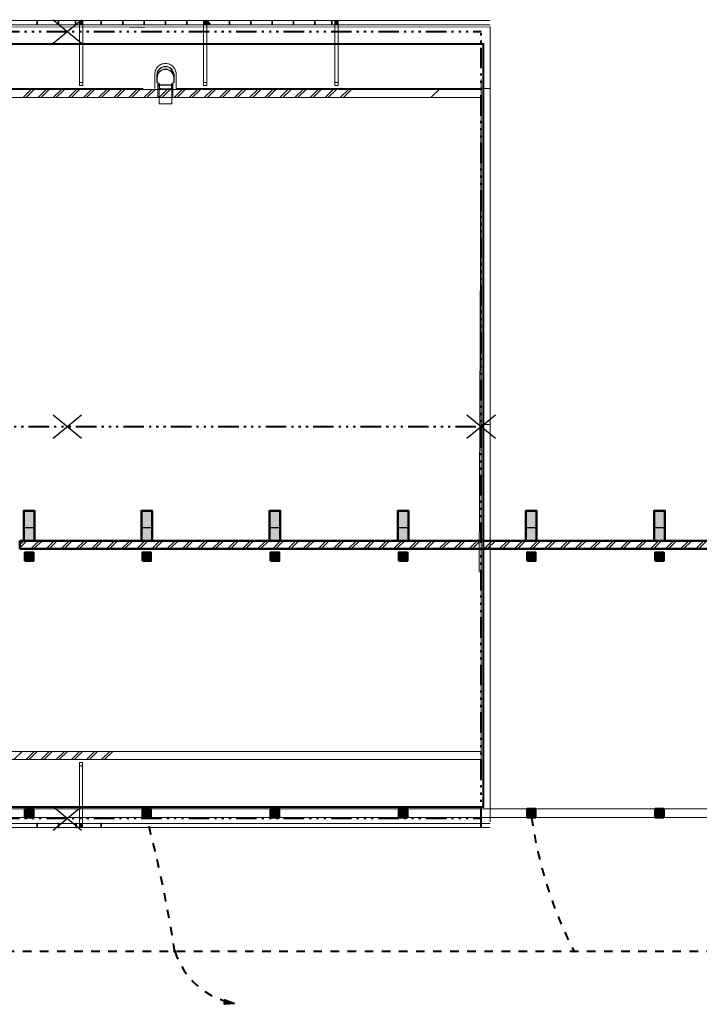
# Model space of a CAD drawing. Units: metres. Extents: x 566774 to 598486, y 9743772 to 9878110.
# Drawn here: x 566856 to 566888, y 9878035 to 9878081 of the extents above; entities that cross this region are included whole.
import ezdxf

# ---------------------------------------------------------------- set-up
doc = ezdxf.new("R2010")
doc.units = ezdxf.units.M
doc.header["$LTSCALE"] = 0.08
doc.header["$MEASUREMENT"] = 0
for name, pattern in [('ACAD_ISO14W100', [24, 12, -3, 0, -3, 0, -3, 0, -3]), ('JIS_02_1.0', [2, 1, -1]), ('pun', [400, 200, -200]), ('Штриховая', [564.444447, 282.222223, -282.222223]), ('Штрихпунктирная', [1300.4, 700, -300.4, 0, -300])]:
    doc.linetypes.add(name, pattern=pattern)
for name, color, linetype, lineweight in [('A-cabo de cobre', 3, 'JIS_02_1.0', 40), ('A-INTERLIGAÇÃO', 3, 'Continuous', 40), ('CAIO', 2, 'Continuous', 0), ('Балки_Ном_пера__1', 7, 'Continuous', 20), ('Колонны_Ном_пера__15', 1, 'Continuous', 20), ('Колонны_Ном_пера__2', 7, 'Continuous', 25), ('Колонны_Ном_пера__5', 7, 'Continuous', 50), ('Наружные стены_Ном_пера__44', 7, 'Continuous', 20), ('Наружные стены_Ном_пера__5', 7, 'Continuous', 50)]:
    doc.layers.add(name, color=color, linetype=linetype, lineweight=lineweight)
doc.layers.add('A-CONEXÃO EXOTERMICA', color=4, linetype='Continuous')
pattern_1 = [(45, (566843.43204, 9878060.2222), (-0.3535534, 0.3535534), []), (45, (566843.36133, 9878060.2929), (-0.3535534, 0.3535534), [])]

msp = doc.modelspace()

# ---------------------------------------------------------------- hatches: boundary and pattern name
at = {"layer": 'A-CONEXÃO EXOTERMICA', "linetype": 'Continuous', "lineweight": -3}
h = msp.add_hatch(color=4, dxfattribs=at)
edge = h.paths.add_edge_path()
edge.add_arc((566862.403, 9878043.679), 0.043, 0, 360)
h = msp.add_hatch(color=4, dxfattribs=at)
edge = h.paths.add_edge_path()
edge.add_arc((566863.717, 9878037.423), 0.043, 0, 360)
h = msp.add_hatch(color=4, dxfattribs=at)
edge = h.paths.add_edge_path()
edge.add_arc((566882.397, 9878037.418), 0.043, 0, 360)
at = {"layer": 'A-INTERLIGAÇÃO', "linetype": 'Continuous'}
msp.add_hatch(color=3, dxfattribs=at).paths.add_polyline_path([(566866.51, 9878034.978), (566866.042, 9878034.934), (566866.062, 9878035.144)])
at = {"layer": 'CAIO', "linetype": 'Continuous'}
for points in [[(566859.267, 9878080.927), (566859.417, 9878080.927), (566859.417, 9878080.777), (566859.267, 9878080.777)], [(566859.383, 9878080.813), (566859.379, 9878080.832), (566859.368, 9878080.848), (566859.352, 9878080.859), (566859.333, 9878080.863), (566859.313, 9878080.859), (566859.297, 9878080.848), (566859.286, 9878080.832), (566859.283, 9878080.813), (566859.286, 9878080.794), (566859.297, 9878080.778), (566859.313, 9878080.767), (566859.333, 9878080.763), (566859.352, 9878080.767), (566859.368, 9878080.778), (566859.379, 9878080.794)], [(566865.067, 9878080.927), (566865.217, 9878080.927), (566865.217, 9878080.777), (566865.067, 9878080.777)], [(566865.379, 9878080.813), (566865.375, 9878080.832), (566865.364, 9878080.848), (566865.348, 9878080.859), (566865.329, 9878080.863), (566865.309, 9878080.859), (566865.293, 9878080.848), (566865.282, 9878080.832), (566865.279, 9878080.813), (566865.282, 9878080.794), (566865.293, 9878080.778), (566865.309, 9878080.767), (566865.329, 9878080.763), (566865.348, 9878080.767), (566865.364, 9878080.778), (566865.375, 9878080.794)], [(566871.21, 9878080.927), (566871.36, 9878080.927), (566871.36, 9878080.777), (566871.21, 9878080.777)], [(566871.383, 9878080.813), (566871.379, 9878080.832), (566871.368, 9878080.848), (566871.352, 9878080.859), (566871.333, 9878080.863), (566871.314, 9878080.859), (566871.297, 9878080.848), (566871.287, 9878080.832), (566871.283, 9878080.813), (566871.287, 9878080.794), (566871.297, 9878080.778), (566871.314, 9878080.767), (566871.333, 9878080.763), (566871.352, 9878080.767), (566871.368, 9878080.778), (566871.379, 9878080.794)], [(566859.404, 9878043.373), (566859.254, 9878043.373), (566859.254, 9878043.223), (566859.404, 9878043.223)], [(566859.383, 9878043.298), (566859.379, 9878043.317), (566859.368, 9878043.333), (566859.352, 9878043.344), (566859.333, 9878043.348), (566859.313, 9878043.344), (566859.297, 9878043.333), (566859.286, 9878043.317), (566859.283, 9878043.298), (566859.286, 9878043.279), (566859.297, 9878043.262), (566859.313, 9878043.252), (566859.333, 9878043.248), (566859.352, 9878043.252), (566859.368, 9878043.262), (566859.379, 9878043.279)]]:
    msp.add_hatch(color=256, dxfattribs=at).paths.add_polyline_path(points, flags=0)
at = {"layer": 'Колонны_Ном_пера__15', "linetype": 'Continuous'}
for points in [[(566856.652, 9878056.622), (566857.152, 9878056.622), (566857.152, 9878058.022), (566856.652, 9878058.022)], [(566862.155, 9878056.622), (566862.655, 9878056.622), (566862.655, 9878058.022), (566862.155, 9878058.022)], [(566868.155, 9878056.622), (566868.655, 9878056.622), (566868.655, 9878058.022), (566868.155, 9878058.022)], [(566874.155, 9878056.622), (566874.655, 9878056.622), (566874.655, 9878058.022), (566874.155, 9878058.022)], [(566880.155, 9878056.622), (566880.655, 9878056.622), (566880.655, 9878058.022), (566880.155, 9878058.022)], [(566886.155, 9878056.622), (566886.655, 9878056.622), (566886.655, 9878058.022), (566886.155, 9878058.022)], [(566856.705, 9878055.672), (566857.105, 9878055.672), (566857.105, 9878056.072), (566856.705, 9878056.072)], [(566862.205, 9878055.672), (566862.605, 9878055.672), (566862.605, 9878056.072), (566862.205, 9878056.072)], [(566868.205, 9878055.672), (566868.605, 9878055.672), (566868.605, 9878056.072), (566868.205, 9878056.072)], [(566874.205, 9878055.672), (566874.605, 9878055.672), (566874.605, 9878056.072), (566874.205, 9878056.072)], [(566880.205, 9878055.672), (566880.605, 9878055.672), (566880.605, 9878056.072), (566880.205, 9878056.072)], [(566886.205, 9878055.672), (566886.605, 9878055.672), (566886.605, 9878056.072), (566886.205, 9878056.072)], [(566856.705, 9878043.672), (566857.105, 9878043.672), (566857.105, 9878044.072), (566856.705, 9878044.072)], [(566862.205, 9878043.672), (566862.605, 9878043.672), (566862.605, 9878044.072), (566862.205, 9878044.072)], [(566868.205, 9878043.672), (566868.605, 9878043.672), (566868.605, 9878044.072), (566868.205, 9878044.072)], [(566874.205, 9878043.672), (566874.605, 9878043.672), (566874.605, 9878044.072), (566874.205, 9878044.072)], [(566880.205, 9878043.672), (566880.605, 9878043.672), (566880.605, 9878044.072), (566880.205, 9878044.072)], [(566886.205, 9878043.672), (566886.605, 9878043.672), (566886.605, 9878044.072), (566886.205, 9878044.072)]]:
    msp.add_hatch(color=256, dxfattribs=at).paths.add_polyline_path(points, flags=0)
at = {"layer": 'Наружные стены_Ном_пера__44', "linetype": 'Continuous'}
h = msp.add_hatch(dxfattribs=at)
h.set_pattern_fill('DOUBLE_1_4', color=256, scale=0.001, style=0, pattern_type=2)
h.set_pattern_definition(pattern_1)
h.paths.add_polyline_path([(566856.465, 9878056.622), (566856.465, 9878056.242), (566856.652, 9878056.242), (566856.652, 9878056.622)], flags=0)
h = msp.add_hatch(dxfattribs=at)
h.set_pattern_fill('DOUBLE_1_4', color=256, scale=0.001, style=0, pattern_type=2)
h.set_pattern_definition(pattern_1)
h.paths.add_polyline_path([(566856.652, 9878056.242), (566857.152, 9878056.242), (566857.152, 9878056.622), (566856.652, 9878056.622)], flags=0)
h = msp.add_hatch(dxfattribs=at)
h.set_pattern_fill('DOUBLE_1_4', color=256, scale=0.001, style=0, pattern_type=2)
h.set_pattern_definition(pattern_1)
h.paths.add_polyline_path([(566857.152, 9878056.622), (566857.152, 9878056.242), (566862.155, 9878056.242), (566862.155, 9878056.622)], flags=0)
h = msp.add_hatch(dxfattribs=at)
h.set_pattern_fill('DOUBLE_1_4', color=256, scale=0.001, style=0, pattern_type=2)
h.set_pattern_definition(pattern_1)
h.paths.add_polyline_path([(566862.155, 9878056.242), (566862.655, 9878056.242), (566862.655, 9878056.622), (566862.155, 9878056.622)], flags=0)
h = msp.add_hatch(dxfattribs=at)
h.set_pattern_fill('DOUBLE_1_4', color=256, scale=0.001, style=0, pattern_type=2)
h.set_pattern_definition(pattern_1)
h.paths.add_polyline_path([(566862.655, 9878056.622), (566862.655, 9878056.242), (566868.155, 9878056.242), (566868.155, 9878056.622)], flags=0)
h = msp.add_hatch(dxfattribs=at)
h.set_pattern_fill('DOUBLE_1_4', color=256, scale=0.001, style=0, pattern_type=2)
h.set_pattern_definition(pattern_1)
h.paths.add_polyline_path([(566868.155, 9878056.242), (566868.655, 9878056.242), (566868.655, 9878056.622), (566868.155, 9878056.622)], flags=0)
h = msp.add_hatch(dxfattribs=at)
h.set_pattern_fill('DOUBLE_1_4', color=256, scale=0.001, style=0, pattern_type=2)
h.set_pattern_definition(pattern_1)
h.paths.add_polyline_path([(566868.655, 9878056.622), (566868.655, 9878056.242), (566874.155, 9878056.242), (566874.155, 9878056.622)], flags=0)
h = msp.add_hatch(dxfattribs=at)
h.set_pattern_fill('DOUBLE_1_4', color=256, scale=0.001, style=0, pattern_type=2)
h.set_pattern_definition(pattern_1)
h.paths.add_polyline_path([(566874.155, 9878056.242), (566874.655, 9878056.242), (566874.655, 9878056.622), (566874.155, 9878056.622)], flags=0)
h = msp.add_hatch(dxfattribs=at)
h.set_pattern_fill('DOUBLE_1_4', color=256, scale=0.001, style=0, pattern_type=2)
h.set_pattern_definition(pattern_1)
h.paths.add_polyline_path([(566874.655, 9878056.622), (566874.655, 9878056.242), (566880.155, 9878056.242), (566880.155, 9878056.622)], flags=0)
h = msp.add_hatch(dxfattribs=at)
h.set_pattern_fill('DOUBLE_1_4', color=256, scale=0.001, style=0, pattern_type=2)
h.set_pattern_definition(pattern_1)
h.paths.add_polyline_path([(566880.155, 9878056.242), (566880.655, 9878056.242), (566880.655, 9878056.622), (566880.155, 9878056.622)], flags=0)
h = msp.add_hatch(dxfattribs=at)
h.set_pattern_fill('DOUBLE_1_4', color=256, scale=0.001, style=0, pattern_type=2)
h.set_pattern_definition(pattern_1)
h.paths.add_polyline_path([(566880.655, 9878056.622), (566880.655, 9878056.242), (566886.155, 9878056.242), (566886.155, 9878056.622)], flags=0)
h = msp.add_hatch(dxfattribs=at)
h.set_pattern_fill('DOUBLE_1_4', color=256, scale=0.001, style=0, pattern_type=2)
h.set_pattern_definition(pattern_1)
h.paths.add_polyline_path([(566886.155, 9878056.242), (566886.655, 9878056.242), (566886.655, 9878056.622), (566886.155, 9878056.622)], flags=0)
h = msp.add_hatch(dxfattribs=at)
h.set_pattern_fill('DOUBLE_1_4', color=256, scale=0.001, style=0, pattern_type=2)
h.set_pattern_definition(pattern_1)
h.paths.add_polyline_path([(566886.655, 9878056.622), (566886.655, 9878056.242), (566892.155, 9878056.242), (566892.155, 9878056.622)], flags=0)

# ---------------------------------------------------------------- linework, layer by layer
at = {"layer": 'A-cabo de cobre', "color": 3, "linetype": 'JIS_02_1.0', "lineweight": 40, "ltscale": 5}
msp.add_line((566791.009, 9878037.422), (566905.295, 9878037.423), dxfattribs=at)
for centre, radius, start, end in [((566803.988, 9878028.138), 60.447, 8.79476, 14.89852), ((566900.352, 9878046.552), 20.145, 188.2192, 206.9623), ((566867.138, 9878038.514), 3.591, 197.689, 259.9281)]:
    msp.add_arc(centre, radius, start, end, dxfattribs=at)
at = {"layer": 'A-CONEXÃO EXOTERMICA', "color": 4, "linetype": 'Continuous', "lineweight": -3}
for centre in [(566862.403, 9878043.679), (566863.717, 9878037.423), (566882.397, 9878037.418)]:
    msp.add_circle(centre, 0.043, dxfattribs=at)
at = {"layer": 'A-INTERLIGAÇÃO', "color": 3, "linetype": 'Continuous'}
msp.add_lwpolyline([(566866.51, 9878034.978), (566866.042, 9878034.934), (566866.062, 9878035.144)], close=True, dxfattribs=at)
at = {"layer": 'CAIO', "linetype": 'Continuous'}
for p, q in [((566878.481, 9878080.952), (566798.633, 9878080.952)), ((566798.633, 9878080.752), (566878.481, 9878080.752)), ((566857.296, 9878080.954), (566857.266, 9878080.954)), ((566857.266, 9878080.954), (566857.266, 9878080.75)), ((566857.266, 9878080.75), (566857.296, 9878080.75)), ((566857.296, 9878080.75), (566857.296, 9878080.954)), ((566858.296, 9878080.954), (566858.266, 9878080.954)), ((566858.266, 9878080.954), (566858.266, 9878080.75)), ((566858.266, 9878080.75), (566858.296, 9878080.75)), ((566858.296, 9878080.75), (566858.296, 9878080.954)), ((566859.081, 9878080.954), (566859.051, 9878080.954)), ((566859.051, 9878080.954), (566859.051, 9878080.75)), ((566859.051, 9878080.75), (566859.081, 9878080.75)), ((566859.081, 9878080.75), (566859.081, 9878080.954)), ((566860.296, 9878080.954), (566860.266, 9878080.954)), ((566860.266, 9878080.954), (566860.266, 9878080.75)), ((566860.266, 9878080.75), (566860.296, 9878080.75)), ((566860.296, 9878080.75), (566860.296, 9878080.954)), ((566861.296, 9878080.954), (566861.266, 9878080.954)), ((566861.266, 9878080.954), (566861.266, 9878080.75)), ((566861.266, 9878080.75), (566861.296, 9878080.75)), ((566861.296, 9878080.75), (566861.296, 9878080.954)), ((566862.109, 9878080.65), (566861.609, 9878080.65)), ((566862.109, 9878080.65), (566862.309, 9878080.65)), ((566862.296, 9878080.954), (566862.266, 9878080.954)), ((566862.266, 9878080.954), (566862.266, 9878080.75)), ((566862.266, 9878080.75), (566862.296, 9878080.75)), ((566862.296, 9878080.75), (566862.296, 9878080.954)), ((566863.296, 9878080.954), (566863.266, 9878080.954)), ((566863.266, 9878080.954), (566863.266, 9878080.75)), ((566863.266, 9878080.75), (566863.296, 9878080.75)), ((566863.296, 9878080.75), (566863.296, 9878080.954)), ((566864.296, 9878080.954), (566864.266, 9878080.954)), ((566864.266, 9878080.954), (566864.266, 9878080.75)), ((566864.266, 9878080.75), (566864.296, 9878080.75)), ((566864.296, 9878080.75), (566864.296, 9878080.954)), ((566865.296, 9878080.954), (566865.266, 9878080.954)), ((566865.266, 9878080.954), (566865.266, 9878080.75)), ((566865.266, 9878080.75), (566865.296, 9878080.75)), ((566865.296, 9878080.75), (566865.296, 9878080.954)), ((566866.296, 9878080.954), (566866.266, 9878080.954)), ((566866.266, 9878080.954), (566866.266, 9878080.75)), ((566866.266, 9878080.75), (566866.296, 9878080.75)), ((566866.296, 9878080.75), (566866.296, 9878080.954)), ((566867.296, 9878080.954), (566867.266, 9878080.954)), ((566867.266, 9878080.954), (566867.266, 9878080.75)), ((566867.266, 9878080.75), (566867.296, 9878080.75)), ((566867.296, 9878080.75), (566867.296, 9878080.954)), ((566868.296, 9878080.954), (566868.266, 9878080.954)), ((566868.266, 9878080.954), (566868.266, 9878080.75)), ((566868.266, 9878080.75), (566868.296, 9878080.75)), ((566868.296, 9878080.75), (566868.296, 9878080.954)), ((566869.296, 9878080.954), (566869.266, 9878080.954)), ((566869.266, 9878080.954), (566869.266, 9878080.75)), ((566869.266, 9878080.75), (566869.296, 9878080.75)), ((566869.296, 9878080.75), (566869.296, 9878080.954)), ((566870.296, 9878080.954), (566870.266, 9878080.954)), ((566870.266, 9878080.954), (566870.266, 9878080.75)), ((566870.266, 9878080.75), (566870.296, 9878080.75)), ((566870.296, 9878080.75), (566870.296, 9878080.954)), ((566871.081, 9878080.954), (566871.051, 9878080.954)), ((566871.051, 9878080.954), (566871.051, 9878080.75)), ((566871.051, 9878080.75), (566871.081, 9878080.75)), ((566871.081, 9878080.75), (566871.081, 9878080.954)), ((566799.439, 9878079.877), (566878.191, 9878079.877)), ((566878.141, 9878079.827), (566799.489, 9878079.827)), ((566856.604, 9878079.872), (566856.644, 9878079.872)), ((566856.604, 9878079.832), (566856.604, 9878079.872)), ((566856.644, 9878079.832), (566856.604, 9878079.832)), ((566856.644, 9878079.872), (566856.644, 9878079.832)), ((566857.622, 9878079.872), (566857.662, 9878079.872)), ((566857.622, 9878079.832), (566857.622, 9878079.872)), ((566857.662, 9878079.832), (566857.622, 9878079.832)), ((566857.662, 9878079.872), (566857.662, 9878079.832)), ((566858.64, 9878079.872), (566858.68, 9878079.872)), ((566858.64, 9878079.832), (566858.64, 9878079.872)), ((566858.68, 9878079.832), (566858.64, 9878079.832)), ((566858.68, 9878079.872), (566858.68, 9878079.832)), ((566859.658, 9878079.872), (566859.698, 9878079.872)), ((566859.658, 9878079.832), (566859.658, 9878079.872)), ((566859.698, 9878079.832), (566859.658, 9878079.832)), ((566859.698, 9878079.872), (566859.698, 9878079.832)), ((566860.675, 9878079.872), (566860.715, 9878079.872)), ((566860.675, 9878079.832), (566860.675, 9878079.872)), ((566860.715, 9878079.832), (566860.675, 9878079.832)), ((566860.715, 9878079.872), (566860.715, 9878079.832)), ((566861.693, 9878079.872), (566861.733, 9878079.872)), ((566861.693, 9878079.832), (566861.693, 9878079.872)), ((566861.733, 9878079.832), (566861.693, 9878079.832)), ((566861.733, 9878079.872), (566861.733, 9878079.832)), ((566862.711, 9878079.872), (566862.751, 9878079.872)), ((566862.711, 9878079.832), (566862.711, 9878079.872)), ((566862.751, 9878079.832), (566862.711, 9878079.832)), ((566862.751, 9878079.872), (566862.751, 9878079.832)), ((566863.728, 9878079.872), (566863.768, 9878079.872)), ((566863.728, 9878079.832), (566863.728, 9878079.872)), ((566863.768, 9878079.832), (566863.728, 9878079.832)), ((566863.768, 9878079.872), (566863.768, 9878079.832)), ((566864.746, 9878079.872), (566864.786, 9878079.872)), ((566864.746, 9878079.832), (566864.746, 9878079.872)), ((566864.786, 9878079.832), (566864.746, 9878079.832)), ((566864.786, 9878079.872), (566864.786, 9878079.832)), ((566865.764, 9878079.872), (566865.804, 9878079.872)), ((566865.764, 9878079.832), (566865.764, 9878079.872)), ((566865.804, 9878079.832), (566865.764, 9878079.832)), ((566865.804, 9878079.872), (566865.804, 9878079.832)), ((566866.781, 9878079.872), (566866.821, 9878079.872)), ((566866.781, 9878079.832), (566866.781, 9878079.872)), ((566866.821, 9878079.832), (566866.781, 9878079.832)), ((566866.821, 9878079.872), (566866.821, 9878079.832)), ((566867.799, 9878079.872), (566867.839, 9878079.872)), ((566867.799, 9878079.832), (566867.799, 9878079.872)), ((566867.839, 9878079.832), (566867.799, 9878079.832)), ((566867.839, 9878079.872), (566867.839, 9878079.832)), ((566868.817, 9878079.872), (566868.857, 9878079.872)), ((566868.817, 9878079.832), (566868.817, 9878079.872)), ((566868.857, 9878079.832), (566868.817, 9878079.832)), ((566868.857, 9878079.872), (566868.857, 9878079.832)), ((566869.834, 9878079.872), (566869.874, 9878079.872)), ((566869.834, 9878079.832), (566869.834, 9878079.872)), ((566869.874, 9878079.832), (566869.834, 9878079.832)), ((566869.874, 9878079.872), (566869.874, 9878079.832)), ((566870.852, 9878079.872), (566870.892, 9878079.872)), ((566870.852, 9878079.832), (566870.852, 9878079.872)), ((566870.892, 9878079.832), (566870.852, 9878079.832)), ((566870.892, 9878079.872), (566870.892, 9878079.832)), ((566878.141, 9878079.827), (566878.141, 9878062.055)), ((566878.191, 9878062.055), (566878.191, 9878079.877)), ((566862.883, 9878078.065), (566862.883, 9878078.407)), ((566862.896, 9878078.407), (566862.896, 9878078.071)), ((566863.67, 9878078.071), (566863.67, 9878078.407)), ((566863.683, 9878078.407), (566863.683, 9878078.065)), ((566862.883, 9878078.065), (566862.883, 9878078.28)), ((566862.985, 9878077.976), (566862.883, 9878078.065)), ((566862.985, 9878077.976), (566862.883, 9878078.065)), ((566862.896, 9878078.28), (566862.896, 9878078.071)), ((566862.896, 9878078.071), (566862.997, 9878077.982)), ((566862.896, 9878078.071), (566862.997, 9878077.982)), ((566862.985, 9878077.976), (566862.934, 9878077.976)), ((566862.934, 9878077.976), (566862.934, 9878077.899)), ((566862.934, 9878077.899), (566862.985, 9878077.899)), ((566862.985, 9878077.899), (566862.934, 9878077.899)), ((566862.934, 9878077.899), (566862.934, 9878077.399)), ((566862.947, 9878077.912), (566862.947, 9878077.963)), ((566862.947, 9878077.963), (566862.972, 9878077.963)), ((566862.972, 9878077.912), (566862.947, 9878077.912)), ((566862.972, 9878077.963), (566862.972, 9878077.912)), ((566862.985, 9878077.76), (566862.985, 9878077.976)), ((566862.985, 9878077.76), (566862.985, 9878077.976)), ((566862.985, 9878077.899), (566862.985, 9878077.976)), ((566862.985, 9878077.399), (566862.985, 9878077.899)), ((566862.997, 9878077.982), (566862.997, 9878077.772)), ((566862.997, 9878077.982), (566862.997, 9878077.772)), ((566863.569, 9878077.953), (566862.997, 9878077.953)), ((566862.997, 9878077.953), (566862.997, 9878077.923)), ((566862.997, 9878077.923), (566863.569, 9878077.923)), ((566863.569, 9878077.982), (566863.67, 9878078.071)), ((566863.569, 9878077.982), (566863.67, 9878078.071)), ((566863.569, 9878077.772), (566863.569, 9878077.982)), ((566863.569, 9878077.772), (566863.569, 9878077.982)), ((566863.569, 9878077.923), (566863.569, 9878077.953)), ((566863.683, 9878078.065), (566863.582, 9878077.976)), ((566863.683, 9878078.065), (566863.582, 9878077.976)), ((566863.582, 9878077.976), (566863.582, 9878077.76)), ((566863.582, 9878077.976), (566863.582, 9878077.76)), ((566863.632, 9878077.976), (566863.582, 9878077.976)), ((566863.582, 9878077.976), (566863.582, 9878077.899)), ((566863.582, 9878077.899), (566863.632, 9878077.899)), ((566863.632, 9878077.899), (566863.582, 9878077.899)), ((566863.582, 9878077.899), (566863.582, 9878077.399)), ((566863.62, 9878077.963), (566863.594, 9878077.963)), ((566863.594, 9878077.963), (566863.594, 9878077.912)), ((566863.594, 9878077.912), (566863.62, 9878077.912)), ((566863.62, 9878077.912), (566863.62, 9878077.963)), ((566863.632, 9878077.899), (566863.632, 9878077.976)), ((566863.632, 9878077.399), (566863.632, 9878077.899)), ((566863.67, 9878078.071), (566863.67, 9878078.28)), ((566863.683, 9878078.28), (566863.683, 9878078.065)), ((566878.051, 9878077.73), (566835.731, 9878077.73)), ((566856.617, 9878077.35), (566856.997, 9878077.73)), ((566856.758, 9878077.35), (566857.138, 9878077.73)), ((566857.324, 9878077.35), (566857.704, 9878077.73)), ((566857.465, 9878077.35), (566857.845, 9878077.73)), ((566858.031, 9878077.35), (566858.411, 9878077.73)), ((566858.173, 9878077.35), (566858.553, 9878077.73)), ((566858.738, 9878077.35), (566859.118, 9878077.73)), ((566858.88, 9878077.35), (566859.26, 9878077.73)), ((566859.445, 9878077.35), (566859.825, 9878077.73)), ((566859.587, 9878077.35), (566859.967, 9878077.73)), ((566860.152, 9878077.35), (566860.532, 9878077.73)), ((566860.294, 9878077.35), (566860.674, 9878077.73)), ((566860.86, 9878077.35), (566861.24, 9878077.73)), ((566861.001, 9878077.35), (566861.381, 9878077.73)), ((566861.567, 9878077.35), (566861.947, 9878077.73)), ((566861.708, 9878077.35), (566862.088, 9878077.73)), ((566862.274, 9878077.35), (566862.654, 9878077.73)), ((566862.415, 9878077.35), (566862.795, 9878077.73)), ((566862.981, 9878077.35), (566863.361, 9878077.73)), ((566863.061, 9878077.76), (566862.985, 9878077.76)), ((566863.061, 9878077.76), (566862.985, 9878077.76)), ((566863.582, 9878077.76), (566862.985, 9878077.76)), ((566862.985, 9878077.76), (566862.985, 9878077.06)), ((566862.997, 9878077.772), (566863.061, 9878077.772)), ((566862.997, 9878077.772), (566863.061, 9878077.772)), ((566863.061, 9878077.772), (566863.061, 9878077.76)), ((566863.061, 9878077.772), (566863.061, 9878077.76)), ((566863.122, 9878077.35), (566863.502, 9878077.73)), ((566863.505, 9878077.76), (566863.505, 9878077.772)), ((566863.505, 9878077.772), (566863.569, 9878077.772)), ((566863.505, 9878077.76), (566863.505, 9878077.772)), ((566863.505, 9878077.772), (566863.569, 9878077.772)), ((566863.582, 9878077.76), (566863.505, 9878077.76)), ((566863.582, 9878077.76), (566863.505, 9878077.76)), ((566863.582, 9878077.06), (566863.582, 9878077.76)), ((566863.688, 9878077.35), (566864.068, 9878077.73)), ((566863.829, 9878077.35), (566864.209, 9878077.73)), ((566864.395, 9878077.35), (566864.775, 9878077.73)), ((566864.537, 9878077.35), (566864.917, 9878077.73)), ((566865.102, 9878077.35), (566865.482, 9878077.73)), ((566865.244, 9878077.35), (566865.624, 9878077.73)), ((566865.809, 9878077.35), (566866.189, 9878077.73)), ((566865.951, 9878077.35), (566866.331, 9878077.73)), ((566866.516, 9878077.35), (566866.896, 9878077.73)), ((566866.658, 9878077.35), (566867.038, 9878077.73)), ((566867.224, 9878077.35), (566867.604, 9878077.73)), ((566867.365, 9878077.35), (566867.745, 9878077.73)), ((566867.931, 9878077.35), (566868.311, 9878077.73)), ((566868.072, 9878077.35), (566868.452, 9878077.73)), ((566868.638, 9878077.35), (566869.018, 9878077.73)), ((566868.779, 9878077.35), (566869.159, 9878077.73)), ((566869.345, 9878077.35), (566869.725, 9878077.73)), ((566869.486, 9878077.35), (566869.866, 9878077.73)), ((566870.052, 9878077.35), (566870.432, 9878077.73)), ((566870.193, 9878077.35), (566870.573, 9878077.73)), ((566870.759, 9878077.35), (566871.139, 9878077.73)), ((566870.901, 9878077.35), (566871.281, 9878077.73)), ((566871.466, 9878077.35), (566871.846, 9878077.73)), ((566871.608, 9878077.35), (566871.988, 9878077.73)), ((566875.709, 9878077.35), (566876.089, 9878077.73)), ((566835.731, 9878077.35), (566878.051, 9878077.35)), ((566862.934, 9878077.399), (566862.985, 9878077.399)), ((566862.985, 9878077.06), (566863.582, 9878077.06)), ((566863.582, 9878077.399), (566863.632, 9878077.399)), ((566878.141, 9878062.055), (566878.191, 9878062.055)), ((566878.141, 9878062.048), (566878.191, 9878062.048)), ((566878.141, 9878044.194), (566878.141, 9878062.048)), ((566878.191, 9878062.048), (566878.191, 9878044.144)), ((566878.051, 9878046.76), (566835.731, 9878046.76)), ((566856.194, 9878046.38), (566856.574, 9878046.76)), ((566856.76, 9878046.38), (566857.14, 9878046.76)), ((566856.901, 9878046.38), (566857.281, 9878046.76)), ((566857.467, 9878046.38), (566857.847, 9878046.76)), ((566857.608, 9878046.38), (566857.988, 9878046.76)), ((566858.174, 9878046.38), (566858.554, 9878046.76)), ((566858.315, 9878046.38), (566858.695, 9878046.76)), ((566858.881, 9878046.38), (566859.261, 9878046.76)), ((566859.022, 9878046.38), (566859.402, 9878046.76)), ((566859.588, 9878046.38), (566859.968, 9878046.76)), ((566859.73, 9878046.38), (566860.11, 9878046.76)), ((566860.295, 9878046.38), (566860.675, 9878046.76)), ((566860.437, 9878046.38), (566860.817, 9878046.76)), ((566835.731, 9878046.38), (566878.051, 9878046.38)), ((566799.439, 9878044.144), (566878.191, 9878044.144)), ((566878.141, 9878044.194), (566799.489, 9878044.194)), ((566798.633, 9878043.398), (566878.481, 9878043.398)), ((566857.266, 9878043.4), (566857.296, 9878043.4)), ((566857.266, 9878043.196), (566857.266, 9878043.4)), ((566857.296, 9878043.4), (566857.296, 9878043.196)), ((566858.266, 9878043.4), (566858.296, 9878043.4)), ((566858.266, 9878043.196), (566858.266, 9878043.4)), ((566858.296, 9878043.4), (566858.296, 9878043.196)), ((566859.096, 9878043.4), (566859.126, 9878043.4)), ((566859.096, 9878043.196), (566859.096, 9878043.4)), ((566859.126, 9878043.4), (566859.126, 9878043.196)), ((566860.266, 9878043.4), (566860.296, 9878043.4)), ((566860.266, 9878043.196), (566860.266, 9878043.4)), ((566860.296, 9878043.4), (566860.296, 9878043.196)), ((566878.481, 9878043.198), (566798.633, 9878043.198)), ((566857.296, 9878043.196), (566857.266, 9878043.196)), ((566858.296, 9878043.196), (566858.266, 9878043.196)), ((566859.126, 9878043.196), (566859.096, 9878043.196)), ((566860.296, 9878043.196), (566860.266, 9878043.196))]:
    msp.add_line(p, q, dxfattribs=at)
at = {"layer": 'CAIO', "linetype": 'Штриховая'}
for p, q in [((566878.481, 9878080.652), (566804.205, 9878080.646)), ((566878.481, 9878062.055), (566878.481, 9878080.652)), ((566862.785, 9878077.78), (566862.785, 9878078.451)), ((566863.781, 9878078.451), (566863.781, 9878077.78)), ((566878.051, 9878078.191), (566878.051, 9878062.055)), ((566839.667, 9878077.78), (566862.785, 9878077.78)), ((566863.781, 9878077.78), (566878.481, 9878077.78)), ((566878.051, 9878077.73), (566877.94, 9878046.38)), ((566878.051, 9878062.055), (566878.481, 9878062.055)), ((566878.481, 9878062.055), (566878.051, 9878062.055)), ((566878.051, 9878062.055), (566878.051, 9878045.92)), ((566878.481, 9878043.465), (566878.481, 9878062.055)), ((566877.94, 9878046.38), (566799.291, 9878046.38)), ((566878.051, 9878046.38), (566799.402, 9878046.38)), ((566799.402, 9878046.38), (566877.94, 9878046.38))]:
    msp.add_line(p, q, dxfattribs=at)
at = {"layer": 'CAIO', "color": 11, "linetype": 'Continuous', "lineweight": -3}
for p, q in [((566858.027, 9878079.893), (566859.36, 9878080.993)), ((566858.027, 9878080.993), (566859.36, 9878079.893)), ((566858.027, 9878061.412), (566859.36, 9878062.512)), ((566858.027, 9878062.512), (566859.36, 9878061.412)), ((566877.394, 9878061.412), (566878.727, 9878062.512)), ((566877.394, 9878062.512), (566878.727, 9878061.412)), ((566858.026, 9878044.184), (566859.359, 9878043.084)), ((566858.026, 9878043.084), (566859.359, 9878044.184))]:
    msp.add_line(p, q, dxfattribs=at)
at = {"layer": 'CAIO', "linetype": 'pun'}
for p, q in [((566859.267, 9878080.927), (566859.267, 9878080.777)), ((566859.417, 9878080.927), (566859.267, 9878080.927)), ((566859.267, 9878080.927), (566859.267, 9878080.777)), ((566859.417, 9878080.927), (566859.267, 9878080.927)), ((566859.267, 9878080.852), (566859.267, 9878077.985)), ((566859.267, 9878080.777), (566859.417, 9878080.777)), ((566859.267, 9878080.777), (566859.417, 9878080.777)), ((566859.417, 9878080.777), (566859.417, 9878080.927)), ((566859.417, 9878080.777), (566859.417, 9878080.927)), ((566859.417, 9878077.985), (566859.417, 9878080.852)), ((566865.067, 9878080.927), (566865.067, 9878080.777)), ((566865.217, 9878080.927), (566865.067, 9878080.927)), ((566865.067, 9878080.927), (566865.067, 9878080.777)), ((566865.217, 9878080.927), (566865.067, 9878080.927)), ((566865.067, 9878080.852), (566865.067, 9878077.985)), ((566865.067, 9878080.777), (566865.217, 9878080.777)), ((566865.067, 9878080.777), (566865.217, 9878080.777)), ((566865.217, 9878080.777), (566865.217, 9878080.927)), ((566865.217, 9878080.777), (566865.217, 9878080.927)), ((566865.217, 9878077.985), (566865.217, 9878080.852)), ((566871.21, 9878080.927), (566871.21, 9878080.777)), ((566871.36, 9878080.927), (566871.21, 9878080.927)), ((566871.21, 9878080.927), (566871.21, 9878080.777)), ((566871.36, 9878080.927), (566871.21, 9878080.927)), ((566871.21, 9878080.852), (566871.21, 9878077.985)), ((566871.21, 9878080.777), (566871.36, 9878080.777)), ((566871.21, 9878080.777), (566871.36, 9878080.777)), ((566871.36, 9878080.777), (566871.36, 9878080.927)), ((566871.36, 9878080.777), (566871.36, 9878080.927)), ((566871.36, 9878077.985), (566871.36, 9878080.852)), ((566859.417, 9878078.06), (566859.267, 9878078.06)), ((566859.267, 9878078.06), (566859.267, 9878077.91)), ((566859.267, 9878078.06), (566859.267, 9878077.91)), ((566859.417, 9878078.06), (566859.267, 9878078.06)), ((566859.267, 9878077.91), (566859.417, 9878077.91)), ((566859.267, 9878077.91), (566859.417, 9878077.91)), ((566859.417, 9878077.91), (566859.417, 9878078.06)), ((566859.417, 9878077.91), (566859.417, 9878078.06)), ((566865.217, 9878078.06), (566865.067, 9878078.06)), ((566865.067, 9878078.06), (566865.067, 9878077.91)), ((566865.067, 9878078.06), (566865.067, 9878077.91)), ((566865.217, 9878078.06), (566865.067, 9878078.06)), ((566865.067, 9878077.91), (566865.217, 9878077.91)), ((566865.067, 9878077.91), (566865.217, 9878077.91)), ((566865.217, 9878077.91), (566865.217, 9878078.06)), ((566865.217, 9878077.91), (566865.217, 9878078.06)), ((566871.36, 9878078.06), (566871.21, 9878078.06)), ((566871.21, 9878078.06), (566871.21, 9878077.91)), ((566871.21, 9878078.06), (566871.21, 9878077.91)), ((566871.36, 9878078.06), (566871.21, 9878078.06)), ((566871.21, 9878077.91), (566871.36, 9878077.91)), ((566871.21, 9878077.91), (566871.36, 9878077.91)), ((566871.36, 9878077.91), (566871.36, 9878078.06)), ((566871.36, 9878077.91), (566871.36, 9878078.06)), ((566862.9, 9878046.38), (566815.064, 9878046.38)), ((566859.254, 9878046.24), (566859.404, 9878046.24)), ((566859.254, 9878046.09), (566859.254, 9878046.24)), ((566859.254, 9878046.24), (566859.404, 9878046.24)), ((566859.254, 9878046.09), (566859.254, 9878046.24)), ((566859.254, 9878043.298), (566859.254, 9878046.165)), ((566859.404, 9878046.24), (566859.404, 9878046.09)), ((566859.404, 9878046.24), (566859.404, 9878046.09)), ((566859.404, 9878046.165), (566859.404, 9878043.298)), ((566859.404, 9878046.09), (566859.254, 9878046.09)), ((566859.404, 9878046.09), (566859.254, 9878046.09)), ((566859.254, 9878043.373), (566859.404, 9878043.373)), ((566859.254, 9878043.223), (566859.254, 9878043.373)), ((566859.254, 9878043.373), (566859.404, 9878043.373)), ((566859.254, 9878043.223), (566859.254, 9878043.373)), ((566859.404, 9878043.373), (566859.404, 9878043.223)), ((566859.404, 9878043.373), (566859.404, 9878043.223)), ((566859.404, 9878043.223), (566859.254, 9878043.223)), ((566859.404, 9878043.223), (566859.254, 9878043.223))]:
    msp.add_line(p, q, dxfattribs=at)
at = {"layer": 'CAIO', "color": 0, "linetype": 'ACAD_ISO14W100', "lineweight": 40}
for p, q in [((566799.991, 9878080.443), (566878.066, 9878080.446)), ((566878.065, 9878043.198), (566878.065, 9878080.447)), ((566781.395, 9878061.963), (566878.065, 9878061.965)), ((566799.991, 9878043.636), (566878.065, 9878043.639))]:
    msp.add_line(p, q, dxfattribs=at)
at = {"layer": 'CAIO', "linetype": 'Штрихпунктирная'}
for p, q in [((566878.166, 9878079.852), (566878.166, 9878062.055)), ((566878.166, 9878044.169), (566878.166, 9878062.048))]:
    msp.add_line(p, q, dxfattribs=at)
at = {"layer": 'CAIO', "linetype": 'Continuous'}
for centre in [(566859.333, 9878080.813), (566865.329, 9878080.813), (566871.333, 9878080.813), (566859.333, 9878043.298)]:
    msp.add_circle(centre, 0.05, dxfattribs=at)
at = {"layer": 'CAIO', "linetype": 'Штриховая'}
msp.add_arc((566863.283, 9878078.447), 0.498, 0.4391, 179.5609, dxfattribs=at)
at = {"layer": 'CAIO', "linetype": 'Continuous'}
for centre, radius in [((566863.283, 9878078.407), 0.4), ((566863.283, 9878078.28), 0.4), ((566863.283, 9878078.407), 0.387), ((566863.283, 9878078.28), 0.387)]:
    msp.add_arc(centre, radius, 0, 180, dxfattribs=at)
at = {"layer": 'Балки_Ном_пера__1', "linetype": 'Continuous'}
for p, q in [((566856.705, 9878044.072), (566856.105, 9878044.072)), ((566862.205, 9878044.072), (566857.105, 9878044.072)), ((566868.205, 9878044.072), (566862.605, 9878044.072)), ((566874.205, 9878044.072), (566868.605, 9878044.072)), ((566880.205, 9878044.072), (566874.605, 9878044.072)), ((566886.205, 9878044.072), (566880.605, 9878044.072)), ((566892.205, 9878044.072), (566886.605, 9878044.072)), ((566892.605, 9878043.672), (566826.255, 9878043.672))]:
    msp.add_line(p, q, dxfattribs=at)
at = {"layer": 'Колонны_Ном_пера__2', "linetype": 'Continuous', "flags": 128}
for points in [[(566856.655, 9878056.622), (566857.155, 9878056.622), (566857.155, 9878057.222), (566856.655, 9878057.222)], [(566862.155, 9878056.622), (566862.655, 9878056.622), (566862.655, 9878057.222), (566862.155, 9878057.222)], [(566868.155, 9878056.622), (566868.655, 9878056.622), (566868.655, 9878057.222), (566868.155, 9878057.222)], [(566874.155, 9878056.622), (566874.655, 9878056.622), (566874.655, 9878057.222), (566874.155, 9878057.222)], [(566880.155, 9878056.622), (566880.655, 9878056.622), (566880.655, 9878057.222), (566880.155, 9878057.222)], [(566886.155, 9878056.622), (566886.655, 9878056.622), (566886.655, 9878057.222), (566886.155, 9878057.222)]]:
    msp.add_lwpolyline(points, close=True, dxfattribs=at)
at = {"layer": 'Колонны_Ном_пера__5', "linetype": 'Continuous', "flags": 128}
for points in [[(566856.652, 9878056.622), (566857.152, 9878056.622), (566857.152, 9878058.022), (566856.652, 9878058.022)], [(566862.155, 9878056.622), (566862.655, 9878056.622), (566862.655, 9878058.022), (566862.155, 9878058.022)], [(566868.155, 9878056.622), (566868.655, 9878056.622), (566868.655, 9878058.022), (566868.155, 9878058.022)], [(566874.155, 9878056.622), (566874.655, 9878056.622), (566874.655, 9878058.022), (566874.155, 9878058.022)], [(566880.155, 9878056.622), (566880.655, 9878056.622), (566880.655, 9878058.022), (566880.155, 9878058.022)], [(566886.155, 9878056.622), (566886.655, 9878056.622), (566886.655, 9878058.022), (566886.155, 9878058.022)], [(566856.705, 9878055.672), (566857.105, 9878055.672), (566857.105, 9878056.072), (566856.705, 9878056.072)], [(566862.205, 9878055.672), (566862.605, 9878055.672), (566862.605, 9878056.072), (566862.205, 9878056.072)], [(566868.205, 9878055.672), (566868.605, 9878055.672), (566868.605, 9878056.072), (566868.205, 9878056.072)], [(566874.205, 9878055.672), (566874.605, 9878055.672), (566874.605, 9878056.072), (566874.205, 9878056.072)], [(566880.205, 9878055.672), (566880.605, 9878055.672), (566880.605, 9878056.072), (566880.205, 9878056.072)], [(566886.205, 9878055.672), (566886.605, 9878055.672), (566886.605, 9878056.072), (566886.205, 9878056.072)], [(566856.705, 9878043.672), (566857.105, 9878043.672), (566857.105, 9878044.072), (566856.705, 9878044.072)], [(566862.205, 9878043.672), (566862.605, 9878043.672), (566862.605, 9878044.072), (566862.205, 9878044.072)], [(566868.205, 9878043.672), (566868.605, 9878043.672), (566868.605, 9878044.072), (566868.205, 9878044.072)], [(566874.205, 9878043.672), (566874.605, 9878043.672), (566874.605, 9878044.072), (566874.205, 9878044.072)], [(566880.205, 9878043.672), (566880.605, 9878043.672), (566880.605, 9878044.072), (566880.205, 9878044.072)], [(566886.205, 9878043.672), (566886.605, 9878043.672), (566886.605, 9878044.072), (566886.205, 9878044.072)]]:
    msp.add_lwpolyline(points, close=True, dxfattribs=at)
at = {"layer": 'Наружные стены_Ном_пера__5', "linetype": 'Continuous'}
for p, q in [((566856.652, 9878056.622), (566856.465, 9878056.622)), ((566856.465, 9878056.622), (566856.465, 9878056.242)), ((566856.465, 9878056.242), (566890.936, 9878056.242)), ((566862.155, 9878056.622), (566857.152, 9878056.622)), ((566868.155, 9878056.622), (566862.655, 9878056.622)), ((566874.155, 9878056.622), (566868.655, 9878056.622)), ((566880.155, 9878056.622), (566874.655, 9878056.622)), ((566886.155, 9878056.622), (566880.655, 9878056.622)), ((566892.155, 9878056.622), (566886.655, 9878056.622))]:
    msp.add_line(p, q, dxfattribs=at)

doc.saveas('drawing.dxf')
